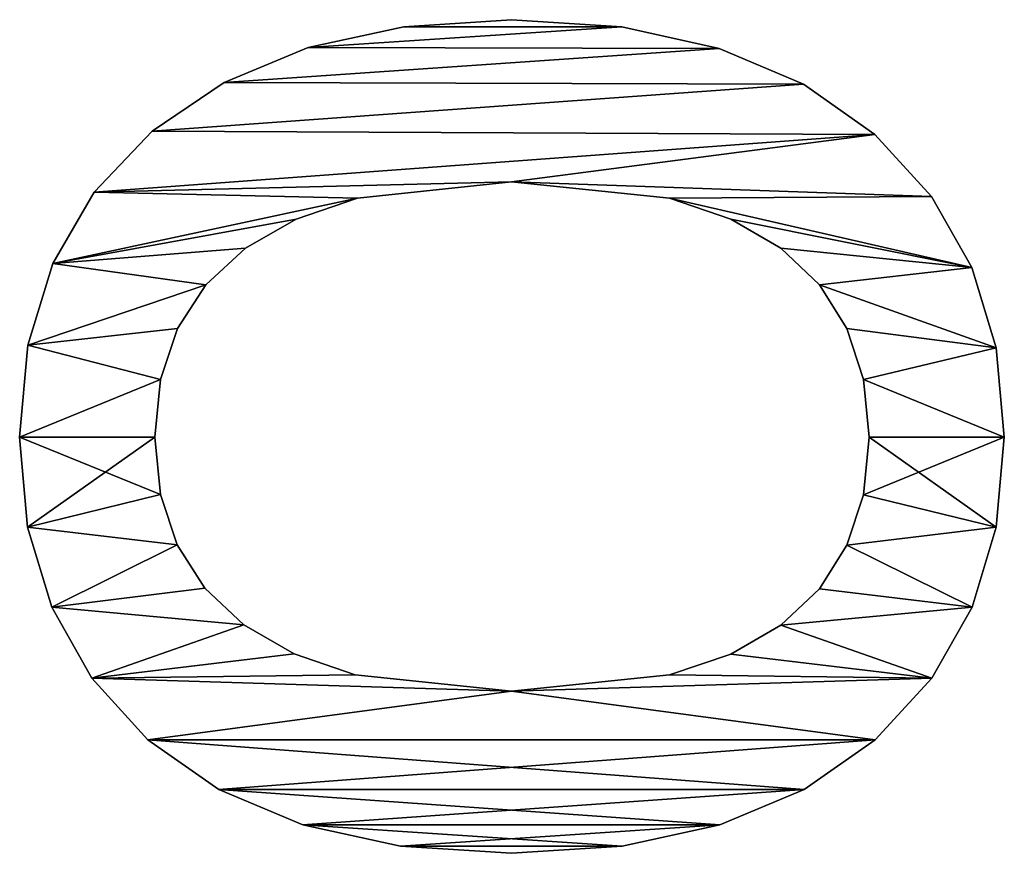
# Model space of a CAD drawing. Extents: x 0.3 to 11.5, y -2.7 to 7.4.
# Drawn here: x 0.3 to 0.4, y 2.9 to 3 of the extents above; entities that cross this region are included whole.
import ezdxf

# ---------------------------------------------------------------- set-up
doc = ezdxf.new("R2010")
doc.units = 0
doc.header["$LTSCALE"] = 0.0254
doc.layers.get('0').update_dxf_attribs({"color": 13, "linetype": 'CONTINUOUS'})

# ---------------------------------------------------------------- blocks, each defined once
blk = doc.blocks.new('TWO_BUNE_BOEKENK_7')
at = {"color": 0}
for p, q in [((1.09588, 0.14943), (1.09588, 0.14943, 0.015)), ((1.09588, 0.14943), (1.09588, 0.14943, 0.015)), ((1.08563, 0.1485), (1.08563, 0.1485, 0.015)), ((1.08563, 0.1485), (1.08563, 0.1485, 0.015)), ((1.10617, 0.1485), (1.10617, 0.1485, 0.015)), ((1.10617, 0.1485), (1.10617, 0.1485, 0.015)), ((1.07642, 0.14571), (1.07642, 0.14571, 0.015)), ((1.07642, 0.14571), (1.07642, 0.14571, 0.015)), ((1.11537, 0.14573), (1.11537, 0.14573, 0.015)), ((1.11537, 0.14573), (1.11537, 0.14573, 0.015)), ((1.06827, 0.14107), (1.06827, 0.14107, 0.015)), ((1.06827, 0.14107), (1.06827, 0.14107, 0.015)), ((1.1235, 0.1411), (1.1235, 0.1411, 0.015)), ((1.1235, 0.1411), (1.1235, 0.1411, 0.015)), ((1.06116, 0.13458), (1.06116, 0.13458, 0.015)), ((1.06116, 0.13458), (1.06116, 0.13458, 0.015)), ((1.13056, 0.13463), (1.13056, 0.13463, 0.015)), ((1.13056, 0.13463), (1.13056, 0.13463, 0.015)), ((1.08925, 0.13328), (1.08925, 0.13328, 0.015)), ((1.08925, 0.13328), (1.08925, 0.13328, 0.015)), ((1.09588, 0.13391), (1.09588, 0.13391, 0.015)), ((1.09588, 0.13391), (1.09588, 0.13391, 0.015)), ((1.10247, 0.13328), (1.10247, 0.13328, 0.015)), ((1.10247, 0.13328), (1.10247, 0.13328, 0.015)), ((1.08342, 0.13138), (1.08342, 0.13138, 0.015)), ((1.08342, 0.13138), (1.08342, 0.13138, 0.015)), ((1.10826, 0.13138), (1.10826, 0.13138, 0.015)), ((1.10826, 0.13138), (1.10826, 0.13138, 0.015)), ((1.0784, 0.12822), (1.0784, 0.12822, 0.015)), ((1.0784, 0.12822), (1.0784, 0.12822, 0.015)), ((1.11325, 0.12822), (1.11325, 0.12822, 0.015)), ((1.11325, 0.12822), (1.11325, 0.12822, 0.015)), ((1.0554, 0.12641), (1.0554, 0.12641, 0.015)), ((1.0554, 0.12641), (1.0554, 0.12641, 0.015)), ((1.13625, 0.12647), (1.13625, 0.12647, 0.015)), ((1.13625, 0.12647), (1.13625, 0.12647, 0.015)), ((1.07419, 0.1238), (1.07419, 0.1238, 0.015)), ((1.07419, 0.1238), (1.07419, 0.1238, 0.015)), ((1.11743, 0.1238), (1.11743, 0.1238, 0.015)), ((1.11743, 0.1238), (1.11743, 0.1238, 0.015)), ((1.07085, 0.11808), (1.07085, 0.11808, 0.015)), ((1.07085, 0.11808), (1.07085, 0.11808, 0.015)), ((1.12074, 0.11808), (1.12074, 0.11808, 0.015)), ((1.12074, 0.11808), (1.12074, 0.11808, 0.015)), ((1.05128, 0.11674), (1.05128, 0.11674, 0.015)), ((1.05128, 0.11674), (1.05128, 0.11674, 0.015)), ((1.14033, 0.1168), (1.14033, 0.1168, 0.015)), ((1.14033, 0.1168), (1.14033, 0.1168, 0.015)), ((1.06847, 0.11103), (1.06847, 0.11103, 0.015)), ((1.06847, 0.11103), (1.06847, 0.11103, 0.015)), ((1.12311, 0.11103), (1.12311, 0.11103, 0.015)), ((1.12311, 0.11103), (1.12311, 0.11103, 0.015)), ((1.04881, 0.10557), (1.04881, 0.10557, 0.015)), ((1.04881, 0.10557), (1.04881, 0.10557, 0.015)), ((1.14277, 0.10561), (1.14277, 0.10561, 0.015)), ((1.14277, 0.10561), (1.14277, 0.10561, 0.015)), ((1.04799, 0.09291), (1.04799, 0.09291, 0.015)), ((1.04799, 0.09291), (1.04799, 0.09291, 0.015)), ((1.06657, 0.09291), (1.06657, 0.09291, 0.015)), ((1.06657, 0.09291), (1.06657, 0.09291, 0.015)), ((1.125, 0.09291), (1.125, 0.09291, 0.015)), ((1.125, 0.09291), (1.125, 0.09291, 0.015)), ((1.14358, 0.09291), (1.14358, 0.09291, 0.015)), ((1.14358, 0.09291), (1.14358, 0.09291, 0.015)), ((1.04879, 0.08056), (1.04879, 0.08056, 0.015)), ((1.04879, 0.08056), (1.04879, 0.08056, 0.015)), ((1.14277, 0.08018), (1.14277, 0.08018, 0.015)), ((1.14277, 0.08018), (1.14277, 0.08018, 0.015)), ((1.06847, 0.07523), (1.06847, 0.07523, 0.015)), ((1.06847, 0.07523), (1.06847, 0.07523, 0.015)), ((1.1231, 0.07499), (1.1231, 0.07499, 0.015)), ((1.1231, 0.07499), (1.1231, 0.07499, 0.015)), ((1.05119, 0.06958), (1.05119, 0.06958, 0.015)), ((1.05119, 0.06958), (1.05119, 0.06958, 0.015)), ((1.14033, 0.06898), (1.14033, 0.06898, 0.015)), ((1.14033, 0.06898), (1.14033, 0.06898, 0.015)), ((1.07085, 0.06821), (1.07085, 0.06821, 0.015)), ((1.07085, 0.06821), (1.07085, 0.06821, 0.015)), ((1.12072, 0.06796), (1.12072, 0.06796, 0.015)), ((1.12072, 0.06796), (1.12072, 0.06796, 0.015)), ((1.07419, 0.0624), (1.07419, 0.0624, 0.015)), ((1.07419, 0.0624), (1.07419, 0.0624, 0.015)), ((1.11739, 0.06221), (1.11739, 0.06221, 0.015)), ((1.11739, 0.06221), (1.11739, 0.06221, 0.015)), ((1.05518, 0.05995), (1.05518, 0.05995, 0.015)), ((1.05518, 0.05995), (1.05518, 0.05995, 0.015)), ((1.13625, 0.05932), (1.13625, 0.05932, 0.015)), ((1.13625, 0.05932), (1.13625, 0.05932, 0.015)), ((1.0784, 0.05786), (1.0784, 0.05786, 0.015)), ((1.0784, 0.05786), (1.0784, 0.05786, 0.015)), ((1.11319, 0.05775), (1.11319, 0.05775, 0.015)), ((1.11319, 0.05775), (1.11319, 0.05775, 0.015)), ((1.08342, 0.05461), (1.08342, 0.05461, 0.015)), ((1.08342, 0.05461), (1.08342, 0.05461, 0.015)), ((1.1082, 0.05456), (1.1082, 0.05456, 0.015)), ((1.1082, 0.05456), (1.1082, 0.05456, 0.015)), ((1.08925, 0.05266), (1.08925, 0.05266, 0.015)), ((1.08925, 0.05266), (1.08925, 0.05266, 0.015)), ((1.09588, 0.05201), (1.09588, 0.05201, 0.015)), ((1.09588, 0.05201), (1.09588, 0.05201, 0.015)), ((1.10243, 0.05265), (1.10243, 0.05265, 0.015)), ((1.10243, 0.05265), (1.10243, 0.05265, 0.015)), ((1.06078, 0.05168), (1.06078, 0.05168, 0.015)), ((1.06078, 0.05168), (1.06078, 0.05168, 0.015)), ((1.13056, 0.0512), (1.13056, 0.0512, 0.015)), ((1.13056, 0.0512), (1.13056, 0.0512, 0.015)), ((1.06777, 0.04503), (1.06777, 0.04503, 0.015)), ((1.06777, 0.04503), (1.06777, 0.04503, 0.015)), ((1.1235, 0.04476), (1.1235, 0.04476, 0.015)), ((1.1235, 0.04476), (1.1235, 0.04476, 0.015)), ((1.07595, 0.04029), (1.07595, 0.04029, 0.015)), ((1.07595, 0.04029), (1.07595, 0.04029, 0.015)), ((1.11537, 0.04017), (1.11537, 0.04017, 0.015)), ((1.11537, 0.04017), (1.11537, 0.04017, 0.015)), ((1.08532, 0.03744), (1.08532, 0.03744, 0.015)), ((1.08532, 0.03744), (1.08532, 0.03744, 0.015)), ((1.10617, 0.03741), (1.10617, 0.03741, 0.015)), ((1.10617, 0.03741), (1.10617, 0.03741, 0.015)), ((1.09588, 0.03649), (1.09588, 0.03649, 0.015)), ((1.09588, 0.03649), (1.09588, 0.03649, 0.015))]:
    blk.add_line(p, q, dxfattribs=at)
mesh = blk.add_polyface(dxfattribs=at)
corners = [(1.06827, 0.14107), (1.06657, 0.09291), (1.06116, 0.13458), (1.06847, 0.11103), (1.07642, 0.14571), (1.07085, 0.11808), (1.07419, 0.1238), (1.0784, 0.12822), (1.08563, 0.1485), (1.08342, 0.13138), (1.08925, 0.13328), (1.09588, 0.14943), (1.09588, 0.13391), (1.10617, 0.1485), (1.10247, 0.13328), (1.10826, 0.13138), (1.11537, 0.14573), (1.11325, 0.12822), (1.11743, 0.1238), (1.1235, 0.1411), (1.12074, 0.11808), (1.12311, 0.11103), (1.125, 0.09291), (1.13056, 0.13463), (1.04881, 0.10557), (1.04879, 0.08056), (1.04799, 0.09291), (1.05119, 0.06958), (1.05128, 0.11674), (1.05518, 0.05995), (1.0554, 0.12641), (1.06078, 0.05168), (1.06777, 0.04503), (1.06847, 0.07523), (1.07595, 0.04029), (1.07085, 0.06821), (1.07419, 0.0624), (1.0784, 0.05786), (1.08532, 0.03744), (1.08342, 0.05461), (1.08925, 0.05266), (1.09588, 0.03649), (1.09588, 0.05201), (1.10243, 0.05265), (1.10617, 0.03741), (1.1082, 0.05456), (1.11537, 0.04017), (1.11319, 0.05775), (1.11739, 0.06221), (1.1235, 0.04476), (1.12072, 0.06796), (1.1231, 0.07499), (1.13056, 0.0512), (1.13625, 0.12647), (1.13625, 0.05932), (1.14033, 0.1168), (1.14033, 0.06898), (1.14277, 0.10561), (1.14277, 0.08018), (1.14358, 0.09291)]
mesh.append_faces([[corners[k] for k in face] for face in [(24, 25, 26), (58, 57, 59)]], dxfattribs={"vtx0": -1, "color": 0})
mesh.append_faces([[corners[k] for k in face] for face in [(0, 1, 2), (1, 0, 3), (3, 4, 5), (5, 4, 6), (6, 4, 7), (7, 8, 9), (9, 8, 10), (10, 11, 12), (12, 13, 14), (14, 13, 15), (15, 16, 17), (17, 16, 18), (18, 19, 20), (20, 19, 21), (21, 19, 22), (25, 24, 27), (27, 28, 29), (29, 30, 31), (31, 2, 32), (32, 33, 34), (34, 37, 38), (38, 40, 41), (41, 43, 44), (44, 45, 46), (46, 48, 49), (49, 22, 52), (52, 53, 54), (54, 55, 56), (56, 57, 58)]], dxfattribs={"vtx0": -1, "vtx1": -1, "color": 0})
mesh.append_faces([[corners[k] for k in face] for face in [(32, 2, 1), (52, 22, 23)]], dxfattribs={"vtx0": -1, "vtx1": -1, "vtx2": -1, "color": 0})
mesh.append_faces([[corners[k] for k in face] for face in [(3, 0, 4), (7, 4, 8), (10, 8, 11), (12, 11, 13), (15, 13, 16), (18, 16, 19), (22, 19, 23), (27, 24, 28), (29, 28, 30), (31, 30, 2), (32, 1, 33), (34, 33, 35), (34, 35, 36), (34, 36, 37), (38, 37, 39), (38, 39, 40), (41, 40, 42), (41, 42, 43), (44, 43, 45), (46, 45, 47), (46, 47, 48), (49, 48, 50), (49, 50, 51), (49, 51, 22), (52, 23, 53), (54, 53, 55), (56, 55, 57)]], dxfattribs={"vtx0": -1, "vtx2": -1, "color": 0})
mesh = blk.add_polyface(dxfattribs=at)
corners = [(1.04879, 0.08056, 0.015), (1.04881, 0.10557, 0.015), (1.04799, 0.09291, 0.015), (1.05119, 0.06958, 0.015), (1.05128, 0.11674, 0.015), (1.05518, 0.05995, 0.015), (1.0554, 0.12641, 0.015), (1.06078, 0.05168, 0.015), (1.06116, 0.13458, 0.015), (1.06777, 0.04503, 0.015), (1.06657, 0.09291, 0.015), (1.06847, 0.07523, 0.015), (1.07595, 0.04029, 0.015), (1.07085, 0.06821, 0.015), (1.07419, 0.0624, 0.015), (1.0784, 0.05786, 0.015), (1.08532, 0.03744, 0.015), (1.08342, 0.05461, 0.015), (1.08925, 0.05266, 0.015), (1.09588, 0.03649, 0.015), (1.09588, 0.05201, 0.015), (1.10617, 0.03741, 0.015), (1.10243, 0.05265, 0.015), (1.1082, 0.05456, 0.015), (1.11537, 0.04017, 0.015), (1.11319, 0.05775, 0.015), (1.11739, 0.06221, 0.015), (1.1235, 0.04476, 0.015), (1.12072, 0.06796, 0.015), (1.1231, 0.07499, 0.015), (1.125, 0.09291, 0.015), (1.13056, 0.0512, 0.015), (1.06827, 0.14107, 0.015), (1.06847, 0.11103, 0.015), (1.07642, 0.14571, 0.015), (1.07085, 0.11808, 0.015), (1.07419, 0.1238, 0.015), (1.0784, 0.12822, 0.015), (1.08563, 0.1485, 0.015), (1.08342, 0.13138, 0.015), (1.08925, 0.13328, 0.015), (1.09588, 0.14943, 0.015), (1.09588, 0.13391, 0.015), (1.10247, 0.13328, 0.015), (1.10617, 0.1485, 0.015), (1.10826, 0.13138, 0.015), (1.11537, 0.14573, 0.015), (1.11325, 0.12822, 0.015), (1.11743, 0.1238, 0.015), (1.1235, 0.1411, 0.015), (1.12074, 0.11808, 0.015), (1.12311, 0.11103, 0.015), (1.13056, 0.13463, 0.015), (1.13625, 0.05932, 0.015), (1.13625, 0.12647, 0.015), (1.14033, 0.06898, 0.015), (1.14033, 0.1168, 0.015), (1.14277, 0.08018, 0.015), (1.14277, 0.10561, 0.015), (1.14358, 0.09291, 0.015)]
mesh.append_faces([[corners[k] for k in face] for face in [(0, 1, 2), (58, 57, 59)]], dxfattribs={"vtx0": -1, "color": 0})
mesh.append_faces([[corners[k] for k in face] for face in [(1, 3, 4), (4, 5, 6), (6, 7, 8), (10, 9, 11), (11, 12, 13), (13, 12, 14), (14, 12, 15), (15, 16, 17), (17, 16, 18), (18, 19, 20), (20, 21, 22), (22, 21, 23), (23, 24, 25), (25, 24, 26), (26, 27, 28), (28, 27, 29), (29, 27, 30), (32, 33, 34), (34, 37, 38), (38, 40, 41), (41, 43, 44), (44, 45, 46), (46, 48, 49), (49, 30, 52), (52, 53, 54), (54, 55, 56), (56, 57, 58)]], dxfattribs={"vtx0": -1, "vtx1": -1, "color": 0})
mesh.append_faces([[corners[k] for k in face] for face in [(8, 9, 10), (52, 30, 31)]], dxfattribs={"vtx0": -1, "vtx1": -1, "vtx2": -1, "color": 0})
mesh.append_faces([[corners[k] for k in face] for face in [(1, 0, 3), (4, 3, 5), (6, 5, 7), (8, 7, 9), (11, 9, 12), (15, 12, 16), (18, 16, 19), (20, 19, 21), (23, 21, 24), (26, 24, 27), (30, 27, 31), (10, 32, 8), (32, 10, 33), (34, 33, 35), (34, 35, 36), (34, 36, 37), (38, 37, 39), (38, 39, 40), (41, 40, 42), (41, 42, 43), (44, 43, 45), (46, 45, 47), (46, 47, 48), (49, 48, 50), (49, 50, 51), (49, 51, 30), (52, 31, 53), (54, 53, 55), (56, 55, 57)]], dxfattribs={"vtx0": -1, "vtx2": -1, "color": 0})
mesh = blk.add_polyface(dxfattribs=at)
corners = [(1.08563, 0.1485, 0.015), (1.09588, 0.14943), (1.08563, 0.1485), (1.09588, 0.14943, 0.015)]
mesh.append_faces([[corners[k] for k in face] for face in [(0, 1, 2), (1, 0, 3)]], dxfattribs={"vtx0": -1, "color": 0})
mesh = blk.add_polyface(dxfattribs=at)
corners = [(1.09588, 0.14943, 0.015), (1.10617, 0.1485), (1.09588, 0.14943), (1.10617, 0.1485, 0.015)]
mesh.append_faces([[corners[k] for k in face] for face in [(0, 1, 2), (1, 0, 3)]], dxfattribs={"vtx0": -1, "color": 0})
mesh = blk.add_polyface(dxfattribs=at)
corners = [(1.07642, 0.14571, 0.015), (1.08563, 0.1485), (1.07642, 0.14571), (1.08563, 0.1485, 0.015)]
mesh.append_faces([[corners[k] for k in face] for face in [(0, 1, 2), (1, 0, 3)]], dxfattribs={"vtx0": -1, "color": 0})
mesh = blk.add_polyface(dxfattribs=at)
corners = [(1.10617, 0.1485, 0.015), (1.11537, 0.14573), (1.10617, 0.1485), (1.11537, 0.14573, 0.015)]
mesh.append_faces([[corners[k] for k in face] for face in [(0, 1, 2), (1, 0, 3)]], dxfattribs={"vtx0": -1, "color": 0})
mesh = blk.add_polyface(dxfattribs=at)
corners = [(1.06827, 0.14107, 0.015), (1.07642, 0.14571), (1.06827, 0.14107), (1.07642, 0.14571, 0.015)]
mesh.append_faces([[corners[k] for k in face] for face in [(0, 1, 2), (1, 0, 3)]], dxfattribs={"vtx0": -1, "color": 0})
mesh = blk.add_polyface(dxfattribs=at)
corners = [(1.11537, 0.14573, 0.015), (1.1235, 0.1411), (1.11537, 0.14573), (1.1235, 0.1411, 0.015)]
mesh.append_faces([[corners[k] for k in face] for face in [(0, 1, 2), (1, 0, 3)]], dxfattribs={"vtx0": -1, "color": 0})
mesh = blk.add_polyface(dxfattribs=at)
corners = [(1.06116, 0.13458, 0.015), (1.06827, 0.14107), (1.06116, 0.13458), (1.06827, 0.14107, 0.015)]
mesh.append_faces([[corners[k] for k in face] for face in [(0, 1, 2), (1, 0, 3)]], dxfattribs={"vtx0": -1, "color": 0})
mesh = blk.add_polyface(dxfattribs=at)
corners = [(1.1235, 0.1411, 0.015), (1.13056, 0.13463), (1.1235, 0.1411), (1.13056, 0.13463, 0.015)]
mesh.append_faces([[corners[k] for k in face] for face in [(0, 1, 2), (1, 0, 3)]], dxfattribs={"vtx0": -1, "color": 0})
mesh = blk.add_polyface(dxfattribs=at)
corners = [(1.06116, 0.13458, 0.015), (1.0554, 0.12641), (1.0554, 0.12641, 0.015), (1.06116, 0.13458)]
mesh.append_faces([[corners[k] for k in face] for face in [(0, 1, 2), (1, 0, 3)]], dxfattribs={"vtx0": -1, "color": 0})
mesh = blk.add_polyface(dxfattribs=at)
corners = [(1.13056, 0.13463), (1.13625, 0.12647, 0.015), (1.13625, 0.12647), (1.13056, 0.13463, 0.015)]
mesh.append_faces([[corners[k] for k in face] for face in [(0, 1, 2), (1, 0, 3)]], dxfattribs={"vtx0": -1, "color": 0})
mesh = blk.add_polyface(dxfattribs=at)
corners = [(1.08925, 0.13328, 0.015), (1.08342, 0.13138), (1.08925, 0.13328), (1.08342, 0.13138, 0.015)]
mesh.append_faces([[corners[k] for k in face] for face in [(0, 1, 2), (1, 0, 3)]], dxfattribs={"vtx0": -1, "color": 0})
mesh = blk.add_polyface(dxfattribs=at)
corners = [(1.09588, 0.13391, 0.015), (1.08925, 0.13328), (1.09588, 0.13391), (1.08925, 0.13328, 0.015)]
mesh.append_faces([[corners[k] for k in face] for face in [(0, 1, 2), (1, 0, 3)]], dxfattribs={"vtx0": -1, "color": 0})
mesh = blk.add_polyface(dxfattribs=at)
corners = [(1.10247, 0.13328, 0.015), (1.09588, 0.13391), (1.10247, 0.13328), (1.09588, 0.13391, 0.015)]
mesh.append_faces([[corners[k] for k in face] for face in [(0, 1, 2), (1, 0, 3)]], dxfattribs={"vtx0": -1, "color": 0})
mesh = blk.add_polyface(dxfattribs=at)
corners = [(1.10826, 0.13138, 0.015), (1.10247, 0.13328), (1.10826, 0.13138), (1.10247, 0.13328, 0.015)]
mesh.append_faces([[corners[k] for k in face] for face in [(0, 1, 2), (1, 0, 3)]], dxfattribs={"vtx0": -1, "color": 0})
mesh = blk.add_polyface(dxfattribs=at)
corners = [(1.08342, 0.13138, 0.015), (1.0784, 0.12822), (1.08342, 0.13138), (1.0784, 0.12822, 0.015)]
mesh.append_faces([[corners[k] for k in face] for face in [(0, 1, 2), (1, 0, 3)]], dxfattribs={"vtx0": -1, "color": 0})
mesh = blk.add_polyface(dxfattribs=at)
corners = [(1.11325, 0.12822, 0.015), (1.10826, 0.13138), (1.11325, 0.12822), (1.10826, 0.13138, 0.015)]
mesh.append_faces([[corners[k] for k in face] for face in [(0, 1, 2), (1, 0, 3)]], dxfattribs={"vtx0": -1, "color": 0})
mesh = blk.add_polyface(dxfattribs=at)
corners = [(1.0784, 0.12822), (1.07419, 0.1238, 0.015), (1.07419, 0.1238), (1.0784, 0.12822, 0.015)]
mesh.append_faces([[corners[k] for k in face] for face in [(0, 1, 2), (1, 0, 3)]], dxfattribs={"vtx0": -1, "color": 0})
mesh = blk.add_polyface(dxfattribs=at)
corners = [(1.11325, 0.12822, 0.015), (1.11743, 0.1238), (1.11743, 0.1238, 0.015), (1.11325, 0.12822)]
mesh.append_faces([[corners[k] for k in face] for face in [(0, 1, 2), (1, 0, 3)]], dxfattribs={"vtx0": -1, "color": 0})
mesh = blk.add_polyface(dxfattribs=at)
corners = [(1.0554, 0.12641, 0.015), (1.05128, 0.11674), (1.05128, 0.11674, 0.015), (1.0554, 0.12641)]
mesh.append_faces([[corners[k] for k in face] for face in [(0, 1, 2), (1, 0, 3)]], dxfattribs={"vtx0": -1, "color": 0})
mesh = blk.add_polyface(dxfattribs=at)
corners = [(1.13625, 0.12647), (1.14033, 0.1168, 0.015), (1.14033, 0.1168), (1.13625, 0.12647, 0.015)]
mesh.append_faces([[corners[k] for k in face] for face in [(0, 1, 2), (1, 0, 3)]], dxfattribs={"vtx0": -1, "color": 0})
mesh = blk.add_polyface(dxfattribs=at)
corners = [(1.07419, 0.1238), (1.07085, 0.11808, 0.015), (1.07085, 0.11808), (1.07419, 0.1238, 0.015)]
mesh.append_faces([[corners[k] for k in face] for face in [(0, 1, 2), (1, 0, 3)]], dxfattribs={"vtx0": -1, "color": 0})
mesh = blk.add_polyface(dxfattribs=at)
corners = [(1.11743, 0.1238, 0.015), (1.12074, 0.11808), (1.12074, 0.11808, 0.015), (1.11743, 0.1238)]
mesh.append_faces([[corners[k] for k in face] for face in [(0, 1, 2), (1, 0, 3)]], dxfattribs={"vtx0": -1, "color": 0})
mesh = blk.add_polyface(dxfattribs=at)
corners = [(1.07085, 0.11808), (1.06847, 0.11103, 0.015), (1.06847, 0.11103), (1.07085, 0.11808, 0.015)]
mesh.append_faces([[corners[k] for k in face] for face in [(0, 1, 2), (1, 0, 3)]], dxfattribs={"vtx0": -1, "color": 0})
mesh = blk.add_polyface(dxfattribs=at)
corners = [(1.12074, 0.11808, 0.015), (1.12311, 0.11103), (1.12311, 0.11103, 0.015), (1.12074, 0.11808)]
mesh.append_faces([[corners[k] for k in face] for face in [(0, 1, 2), (1, 0, 3)]], dxfattribs={"vtx0": -1, "color": 0})
mesh = blk.add_polyface(dxfattribs=at)
corners = [(1.05128, 0.11674, 0.015), (1.04881, 0.10557), (1.04881, 0.10557, 0.015), (1.05128, 0.11674)]
mesh.append_faces([[corners[k] for k in face] for face in [(0, 1, 2), (1, 0, 3)]], dxfattribs={"vtx0": -1, "color": 0})
mesh = blk.add_polyface(dxfattribs=at)
corners = [(1.14033, 0.1168), (1.14277, 0.10561, 0.015), (1.14277, 0.10561), (1.14033, 0.1168, 0.015)]
mesh.append_faces([[corners[k] for k in face] for face in [(0, 1, 2), (1, 0, 3)]], dxfattribs={"vtx0": -1, "color": 0})
mesh = blk.add_polyface(dxfattribs=at)
corners = [(1.06847, 0.11103), (1.06657, 0.09291, 0.015), (1.06657, 0.09291), (1.06847, 0.11103, 0.015)]
mesh.append_faces([[corners[k] for k in face] for face in [(0, 1, 2), (1, 0, 3)]], dxfattribs={"vtx0": -1, "color": 0})
mesh = blk.add_polyface(dxfattribs=at)
corners = [(1.12311, 0.11103, 0.015), (1.125, 0.09291), (1.125, 0.09291, 0.015), (1.12311, 0.11103)]
mesh.append_faces([[corners[k] for k in face] for face in [(0, 1, 2), (1, 0, 3)]], dxfattribs={"vtx0": -1, "color": 0})
mesh = blk.add_polyface(dxfattribs=at)
corners = [(1.04881, 0.10557, 0.015), (1.04799, 0.09291), (1.04799, 0.09291, 0.015), (1.04881, 0.10557)]
mesh.append_faces([[corners[k] for k in face] for face in [(0, 1, 2), (1, 0, 3)]], dxfattribs={"vtx0": -1, "color": 0})
mesh = blk.add_polyface(dxfattribs=at)
corners = [(1.14277, 0.10561), (1.14358, 0.09291, 0.015), (1.14358, 0.09291), (1.14277, 0.10561, 0.015)]
mesh.append_faces([[corners[k] for k in face] for face in [(0, 1, 2), (1, 0, 3)]], dxfattribs={"vtx0": -1, "color": 0})
mesh = blk.add_polyface(dxfattribs=at)
corners = [(1.04799, 0.09291, 0.015), (1.04879, 0.08056), (1.04879, 0.08056, 0.015), (1.04799, 0.09291)]
mesh.append_faces([[corners[k] for k in face] for face in [(0, 1, 2), (1, 0, 3)]], dxfattribs={"vtx0": -1, "color": 0})
mesh = blk.add_polyface(dxfattribs=at)
corners = [(1.06657, 0.09291), (1.06847, 0.07523, 0.015), (1.06847, 0.07523), (1.06657, 0.09291, 0.015)]
mesh.append_faces([[corners[k] for k in face] for face in [(0, 1, 2), (1, 0, 3)]], dxfattribs={"vtx0": -1, "color": 0})
mesh = blk.add_polyface(dxfattribs=at)
corners = [(1.125, 0.09291, 0.015), (1.1231, 0.07499), (1.1231, 0.07499, 0.015), (1.125, 0.09291)]
mesh.append_faces([[corners[k] for k in face] for face in [(0, 1, 2), (1, 0, 3)]], dxfattribs={"vtx0": -1, "color": 0})
mesh = blk.add_polyface(dxfattribs=at)
corners = [(1.14358, 0.09291), (1.14277, 0.08018, 0.015), (1.14277, 0.08018), (1.14358, 0.09291, 0.015)]
mesh.append_faces([[corners[k] for k in face] for face in [(0, 1, 2), (1, 0, 3)]], dxfattribs={"vtx0": -1, "color": 0})
mesh = blk.add_polyface(dxfattribs=at)
corners = [(1.04879, 0.08056, 0.015), (1.05119, 0.06958), (1.05119, 0.06958, 0.015), (1.04879, 0.08056)]
mesh.append_faces([[corners[k] for k in face] for face in [(0, 1, 2), (1, 0, 3)]], dxfattribs={"vtx0": -1, "color": 0})
mesh = blk.add_polyface(dxfattribs=at)
corners = [(1.14277, 0.08018), (1.14033, 0.06898, 0.015), (1.14033, 0.06898), (1.14277, 0.08018, 0.015)]
mesh.append_faces([[corners[k] for k in face] for face in [(0, 1, 2), (1, 0, 3)]], dxfattribs={"vtx0": -1, "color": 0})
mesh = blk.add_polyface(dxfattribs=at)
corners = [(1.06847, 0.07523), (1.07085, 0.06821, 0.015), (1.07085, 0.06821), (1.06847, 0.07523, 0.015)]
mesh.append_faces([[corners[k] for k in face] for face in [(0, 1, 2), (1, 0, 3)]], dxfattribs={"vtx0": -1, "color": 0})
mesh = blk.add_polyface(dxfattribs=at)
corners = [(1.1231, 0.07499, 0.015), (1.12072, 0.06796), (1.12072, 0.06796, 0.015), (1.1231, 0.07499)]
mesh.append_faces([[corners[k] for k in face] for face in [(0, 1, 2), (1, 0, 3)]], dxfattribs={"vtx0": -1, "color": 0})
mesh = blk.add_polyface(dxfattribs=at)
corners = [(1.05119, 0.06958, 0.015), (1.05518, 0.05995), (1.05518, 0.05995, 0.015), (1.05119, 0.06958)]
mesh.append_faces([[corners[k] for k in face] for face in [(0, 1, 2), (1, 0, 3)]], dxfattribs={"vtx0": -1, "color": 0})
mesh = blk.add_polyface(dxfattribs=at)
corners = [(1.14033, 0.06898), (1.13625, 0.05932, 0.015), (1.13625, 0.05932), (1.14033, 0.06898, 0.015)]
mesh.append_faces([[corners[k] for k in face] for face in [(0, 1, 2), (1, 0, 3)]], dxfattribs={"vtx0": -1, "color": 0})
mesh = blk.add_polyface(dxfattribs=at)
corners = [(1.07085, 0.06821), (1.07419, 0.0624, 0.015), (1.07419, 0.0624), (1.07085, 0.06821, 0.015)]
mesh.append_faces([[corners[k] for k in face] for face in [(0, 1, 2), (1, 0, 3)]], dxfattribs={"vtx0": -1, "color": 0})
mesh = blk.add_polyface(dxfattribs=at)
corners = [(1.12072, 0.06796, 0.015), (1.11739, 0.06221), (1.11739, 0.06221, 0.015), (1.12072, 0.06796)]
mesh.append_faces([[corners[k] for k in face] for face in [(0, 1, 2), (1, 0, 3)]], dxfattribs={"vtx0": -1, "color": 0})
mesh = blk.add_polyface(dxfattribs=at)
corners = [(1.07419, 0.0624), (1.0784, 0.05786, 0.015), (1.0784, 0.05786), (1.07419, 0.0624, 0.015)]
mesh.append_faces([[corners[k] for k in face] for face in [(0, 1, 2), (1, 0, 3)]], dxfattribs={"vtx0": -1, "color": 0})
mesh = blk.add_polyface(dxfattribs=at)
corners = [(1.11739, 0.06221, 0.015), (1.11319, 0.05775), (1.11319, 0.05775, 0.015), (1.11739, 0.06221)]
mesh.append_faces([[corners[k] for k in face] for face in [(0, 1, 2), (1, 0, 3)]], dxfattribs={"vtx0": -1, "color": 0})
mesh = blk.add_polyface(dxfattribs=at)
corners = [(1.05518, 0.05995, 0.015), (1.06078, 0.05168), (1.06078, 0.05168, 0.015), (1.05518, 0.05995)]
mesh.append_faces([[corners[k] for k in face] for face in [(0, 1, 2), (1, 0, 3)]], dxfattribs={"vtx0": -1, "color": 0})
mesh = blk.add_polyface(dxfattribs=at)
corners = [(1.13625, 0.05932), (1.13056, 0.0512, 0.015), (1.13056, 0.0512), (1.13625, 0.05932, 0.015)]
mesh.append_faces([[corners[k] for k in face] for face in [(0, 1, 2), (1, 0, 3)]], dxfattribs={"vtx0": -1, "color": 0})
mesh = blk.add_polyface(dxfattribs=at)
corners = [(1.0784, 0.05786, 0.015), (1.08342, 0.05461), (1.0784, 0.05786), (1.08342, 0.05461, 0.015)]
mesh.append_faces([[corners[k] for k in face] for face in [(0, 1, 2), (1, 0, 3)]], dxfattribs={"vtx0": -1, "color": 0})
mesh = blk.add_polyface(dxfattribs=at)
corners = [(1.1082, 0.05456, 0.015), (1.11319, 0.05775), (1.1082, 0.05456), (1.11319, 0.05775, 0.015)]
mesh.append_faces([[corners[k] for k in face] for face in [(0, 1, 2), (1, 0, 3)]], dxfattribs={"vtx0": -1, "color": 0})
mesh = blk.add_polyface(dxfattribs=at)
corners = [(1.08342, 0.05461, 0.015), (1.08925, 0.05266), (1.08342, 0.05461), (1.08925, 0.05266, 0.015)]
mesh.append_faces([[corners[k] for k in face] for face in [(0, 1, 2), (1, 0, 3)]], dxfattribs={"vtx0": -1, "color": 0})
mesh = blk.add_polyface(dxfattribs=at)
corners = [(1.10243, 0.05265, 0.015), (1.1082, 0.05456), (1.10243, 0.05265), (1.1082, 0.05456, 0.015)]
mesh.append_faces([[corners[k] for k in face] for face in [(0, 1, 2), (1, 0, 3)]], dxfattribs={"vtx0": -1, "color": 0})
mesh = blk.add_polyface(dxfattribs=at)
corners = [(1.08925, 0.05266, 0.015), (1.09588, 0.05201), (1.08925, 0.05266), (1.09588, 0.05201, 0.015)]
mesh.append_faces([[corners[k] for k in face] for face in [(0, 1, 2), (1, 0, 3)]], dxfattribs={"vtx0": -1, "color": 0})
mesh = blk.add_polyface(dxfattribs=at)
corners = [(1.09588, 0.05201, 0.015), (1.10243, 0.05265), (1.09588, 0.05201), (1.10243, 0.05265, 0.015)]
mesh.append_faces([[corners[k] for k in face] for face in [(0, 1, 2), (1, 0, 3)]], dxfattribs={"vtx0": -1, "color": 0})
mesh = blk.add_polyface(dxfattribs=at)
corners = [(1.06777, 0.04503, 0.015), (1.06078, 0.05168), (1.06777, 0.04503), (1.06078, 0.05168, 0.015)]
mesh.append_faces([[corners[k] for k in face] for face in [(0, 1, 2), (1, 0, 3)]], dxfattribs={"vtx0": -1, "color": 0})
mesh = blk.add_polyface(dxfattribs=at)
corners = [(1.13056, 0.0512, 0.015), (1.1235, 0.04476), (1.13056, 0.0512), (1.1235, 0.04476, 0.015)]
mesh.append_faces([[corners[k] for k in face] for face in [(0, 1, 2), (1, 0, 3)]], dxfattribs={"vtx0": -1, "color": 0})
mesh = blk.add_polyface(dxfattribs=at)
corners = [(1.07595, 0.04029, 0.015), (1.06777, 0.04503), (1.07595, 0.04029), (1.06777, 0.04503, 0.015)]
mesh.append_faces([[corners[k] for k in face] for face in [(0, 1, 2), (1, 0, 3)]], dxfattribs={"vtx0": -1, "color": 0})
mesh = blk.add_polyface(dxfattribs=at)
corners = [(1.1235, 0.04476, 0.015), (1.11537, 0.04017), (1.1235, 0.04476), (1.11537, 0.04017, 0.015)]
mesh.append_faces([[corners[k] for k in face] for face in [(0, 1, 2), (1, 0, 3)]], dxfattribs={"vtx0": -1, "color": 0})
mesh = blk.add_polyface(dxfattribs=at)
corners = [(1.08532, 0.03744, 0.015), (1.07595, 0.04029), (1.08532, 0.03744), (1.07595, 0.04029, 0.015)]
mesh.append_faces([[corners[k] for k in face] for face in [(0, 1, 2), (1, 0, 3)]], dxfattribs={"vtx0": -1, "color": 0})
mesh = blk.add_polyface(dxfattribs=at)
corners = [(1.11537, 0.04017, 0.015), (1.10617, 0.03741), (1.11537, 0.04017), (1.10617, 0.03741, 0.015)]
mesh.append_faces([[corners[k] for k in face] for face in [(0, 1, 2), (1, 0, 3)]], dxfattribs={"vtx0": -1, "color": 0})
mesh = blk.add_polyface(dxfattribs=at)
corners = [(1.09588, 0.03649, 0.015), (1.08532, 0.03744), (1.09588, 0.03649), (1.08532, 0.03744, 0.015)]
mesh.append_faces([[corners[k] for k in face] for face in [(0, 1, 2), (1, 0, 3)]], dxfattribs={"vtx0": -1, "color": 0})
mesh = blk.add_polyface(dxfattribs=at)
corners = [(1.10617, 0.03741, 0.015), (1.09588, 0.03649), (1.10617, 0.03741), (1.09588, 0.03649, 0.015)]
mesh.append_faces([[corners[k] for k in face] for face in [(0, 1, 2), (1, 0, 3)]], dxfattribs={"vtx0": -1, "color": 0})

msp = doc.modelspace()

# ---------------------------------------------------------------- block references
at = {"color": 0, "rotation": 270.0000000000052}
msp.add_blockref('TWO_BUNE_BOEKENK_7', (0.26922, 4.05599, -0.02), dxfattribs=at)

doc.saveas('drawing.dxf')
